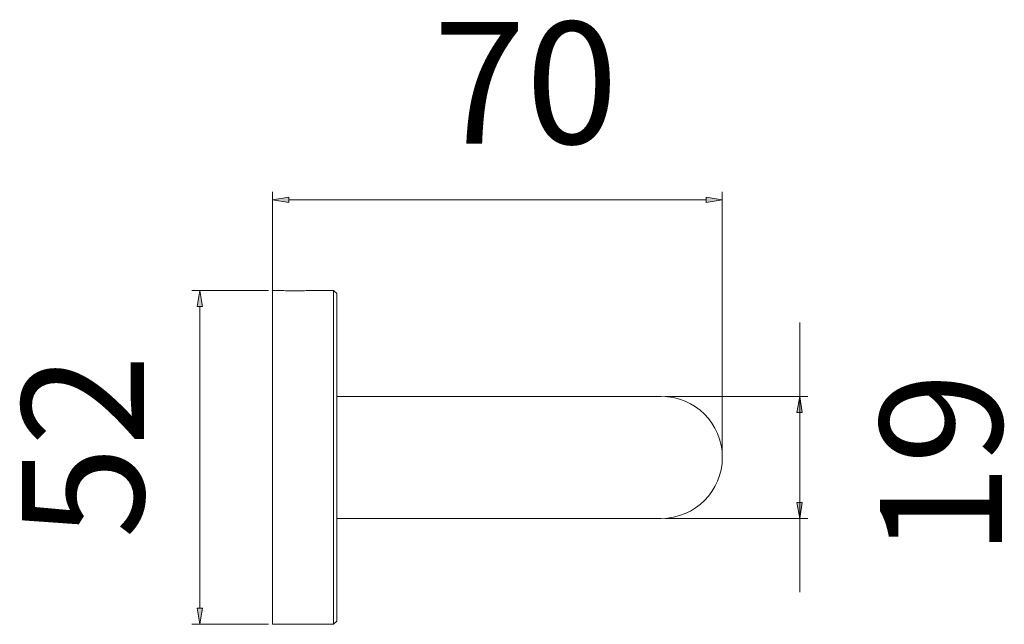
# Model space of a CAD drawing. Units: millimetres. Extents: x 29 to 181, y 120 to 176.
# Drawn here: x 122 to 142, y 162 to 174 of the extents above; entities that cross this region are included whole.
import ezdxf

# ---------------------------------------------------------------- set-up
doc = ezdxf.new("R2010")
doc.units = ezdxf.units.MM
doc.header["$MEASUREMENT"] = 0
doc.layers.get('0').update_dxf_attribs({"lineweight": 0})

# ---------------------------------------------------------------- blocks, each defined once
blk = doc.blocks.new('Block_3')
at = {"true_color": 0x000000, "transparency": 33554687}
h = blk.add_hatch(color=18, dxfattribs=at)
h.dxf.hatch_style = 2
h.paths.add_polyline_path([(125.232, 168.277), (125.341, 168.277), (125.287, 168.606)])
h = blk.add_hatch(color=18, dxfattribs=at)
h.dxf.hatch_style = 2
h.paths.add_polyline_path([(125.232, 162.095), (125.341, 162.095), (125.287, 161.766)])
at = {"color": 18, "lineweight": 9, "true_color": 0x000000}
for p, q in [((126.696, 168.606), (125.122, 168.606)), ((125.287, 168.277), (125.287, 162.095)), ((126.696, 161.766), (125.122, 161.766))]:
    blk.add_line(p, q, dxfattribs=at)
for points in [[(125.232, 168.277), (125.341, 168.277), (125.287, 168.606), (125.287, 168.606)], [(125.232, 162.095), (125.341, 162.095), (125.287, 161.766), (125.287, 161.766)]]:
    blk.add_lwpolyline(points, close=True)
at = {"insert": (124.141, 163.522), "char_height": 0.2, "attachment_point": 7, "rotation": 90}
blk.add_mtext('\\C18;\\c0;\\FArial Bold|b1|i0|c1;\\H2.497667;\\W1.000000;52', dxfattribs=at)
blk = doc.blocks.new('Block_4')
at = {"true_color": 0x000000, "transparency": 33554687}
h = blk.add_hatch(color=18, dxfattribs=at)
h.dxf.hatch_style = 2
h.paths.add_polyline_path([(137.514, 166.107), (137.623, 166.107), (137.569, 166.435)])
h = blk.add_hatch(color=18, dxfattribs=at)
h.dxf.hatch_style = 2
h.paths.add_polyline_path([(137.514, 164.265), (137.623, 164.265), (137.569, 163.936)])
at = {"color": 18, "lineweight": 9, "true_color": 0x000000}
for p, q in [((137.569, 167.948), (137.569, 162.424)), ((134.818, 166.435), (137.733, 166.435)), ((134.818, 163.936), (137.733, 163.936))]:
    blk.add_line(p, q, dxfattribs=at)
for points in [[(137.514, 166.107), (137.623, 166.107), (137.569, 166.435), (137.569, 166.435)], [(137.514, 164.265), (137.623, 164.265), (137.569, 163.936), (137.569, 163.936)]]:
    blk.add_lwpolyline(points, close=True)
at = {"insert": (141.714, 163.152), "char_height": 0.2, "attachment_point": 7, "rotation": 90}
blk.add_mtext('\\C18;\\c0;\\FArial Bold|b1|i0|c1;\\H2.497667;\\W1.000000;19', dxfattribs=at)
blk = doc.blocks.new('Block_5')
at = {"true_color": 0x000000, "transparency": 33554687}
h = blk.add_hatch(color=18, dxfattribs=at)
h.dxf.hatch_style = 2
h.paths.add_polyline_path([(127.107, 170.52), (127.107, 170.41), (126.778, 170.465)])
h = blk.add_hatch(color=18, dxfattribs=at)
h.dxf.hatch_style = 2
h.paths.add_polyline_path([(135.656, 170.52), (135.656, 170.41), (135.985, 170.465)])
at = {"color": 18, "lineweight": 9, "true_color": 0x000000}
for p, q in [((126.778, 165.268), (126.778, 170.629)), ((135.985, 165.268), (135.985, 170.629)), ((127.107, 170.465), (135.656, 170.465))]:
    blk.add_line(p, q, dxfattribs=at)
for points in [[(127.107, 170.52), (127.107, 170.41), (126.778, 170.465), (126.778, 170.465)], [(135.656, 170.52), (135.656, 170.41), (135.985, 170.465), (135.985, 170.465)]]:
    blk.add_lwpolyline(points, close=True)
at = {"insert": (130.068, 171.611), "char_height": 0.2, "attachment_point": 7}
blk.add_mtext('\\C18;\\c0;\\FArial Bold|b1|i0|c1;\\H2.497667;\\W1.000000;70', dxfattribs=at)

msp = doc.modelspace()

# ---------------------------------------------------------------- linework, layer by layer
at = {"color": 18, "lineweight": 9, "true_color": 0x000000}
for p, q in [((126.778, 165.186), (126.778, 168.606)), ((126.962, 168.606), (126.778, 168.606)), ((126.778, 165.186), (126.778, 168.606)), ((126.962, 168.606), (126.778, 168.606)), ((128.027, 168.606), (127.514, 168.606)), ((128.027, 168.606), (127.514, 168.606)), ((128.027, 168.606), (128.027, 165.186)), ((128.093, 168.54), (128.027, 168.606)), ((128.027, 168.606), (128.027, 165.186)), ((128.093, 168.54), (128.027, 168.606)), ((128.093, 165.186), (128.093, 168.54)), ((128.093, 165.186), (128.093, 168.54)), ((134.735, 166.435), (128.093, 166.435)), ((134.735, 166.435), (128.093, 166.435)), ((126.778, 161.766), (126.778, 165.186)), ((126.778, 161.766), (126.778, 165.186)), ((128.027, 165.186), (128.027, 161.766)), ((128.027, 165.186), (128.027, 161.766)), ((128.093, 161.832), (128.093, 165.186)), ((128.093, 161.832), (128.093, 165.186)), ((134.735, 163.936), (128.093, 163.936)), ((134.735, 163.936), (128.093, 163.936)), ((128.027, 161.766), (126.778, 161.766)), ((128.027, 161.766), (126.778, 161.766)), ((128.093, 161.832), (128.027, 161.766)), ((128.093, 161.832), (128.027, 161.766))]:
    msp.add_line(p, q, dxfattribs=at)
for points in [[(127.238, 168.595), (127.203, 168.595), (127.166, 168.595), (127.132, 168.596), (127.098, 168.597), (127.067, 168.599), (127.043, 168.6), (127.018, 168.602), (126.997, 168.603), (126.983, 168.604), (126.969, 168.605), (126.962, 168.606), (126.962, 168.606)], [(127.238, 168.595), (127.203, 168.595), (127.166, 168.595), (127.132, 168.596), (127.098, 168.597), (127.067, 168.599), (127.043, 168.6), (127.018, 168.602), (126.997, 168.603), (126.983, 168.604), (126.969, 168.605), (126.962, 168.606), (126.962, 168.606)], [(127.514, 168.606), (127.514, 168.606), (127.507, 168.605), (127.493, 168.604), (127.479, 168.603), (127.458, 168.602), (127.433, 168.6), (127.409, 168.599), (127.378, 168.597), (127.344, 168.596), (127.31, 168.595), (127.273, 168.595), (127.238, 168.595)], [(127.514, 168.606), (127.514, 168.606), (127.507, 168.605), (127.493, 168.604), (127.479, 168.603), (127.458, 168.602), (127.433, 168.6), (127.409, 168.599), (127.378, 168.597), (127.344, 168.596), (127.31, 168.595), (127.273, 168.595), (127.238, 168.595)]]:
    msp.add_open_spline(points, degree=3, knots=[0, 0, 0, 0, 1, 1, 1, 2, 2, 2, 3, 3, 3, 4, 4, 4, 4], dxfattribs=at)
for points in [[(134.735, 166.435), (135.426, 166.435), (135.985, 165.876), (135.985, 165.186)], [(134.735, 166.435), (135.426, 166.435), (135.985, 165.876), (135.985, 165.186)], [(135.985, 165.186), (135.985, 165.876), (135.426, 166.435), (134.735, 166.435)], [(135.985, 165.186), (135.985, 165.876), (135.426, 166.435), (134.735, 166.435)], [(135.985, 165.186), (135.985, 164.496), (135.426, 163.936), (134.735, 163.936)], [(135.985, 165.186), (135.985, 164.496), (135.426, 163.936), (134.735, 163.936)], [(134.735, 163.936), (135.426, 163.936), (135.985, 164.496), (135.985, 165.186)], [(134.735, 163.936), (135.426, 163.936), (135.985, 164.496), (135.985, 165.186)]]:
    msp.add_open_spline(points, degree=3, dxfattribs=at)

# ---------------------------------------------------------------- block references
for name in ['Block_5', 'Block_3', 'Block_4']:
    msp.add_blockref(name, (0, 0))

doc.saveas('drawing.dxf')
